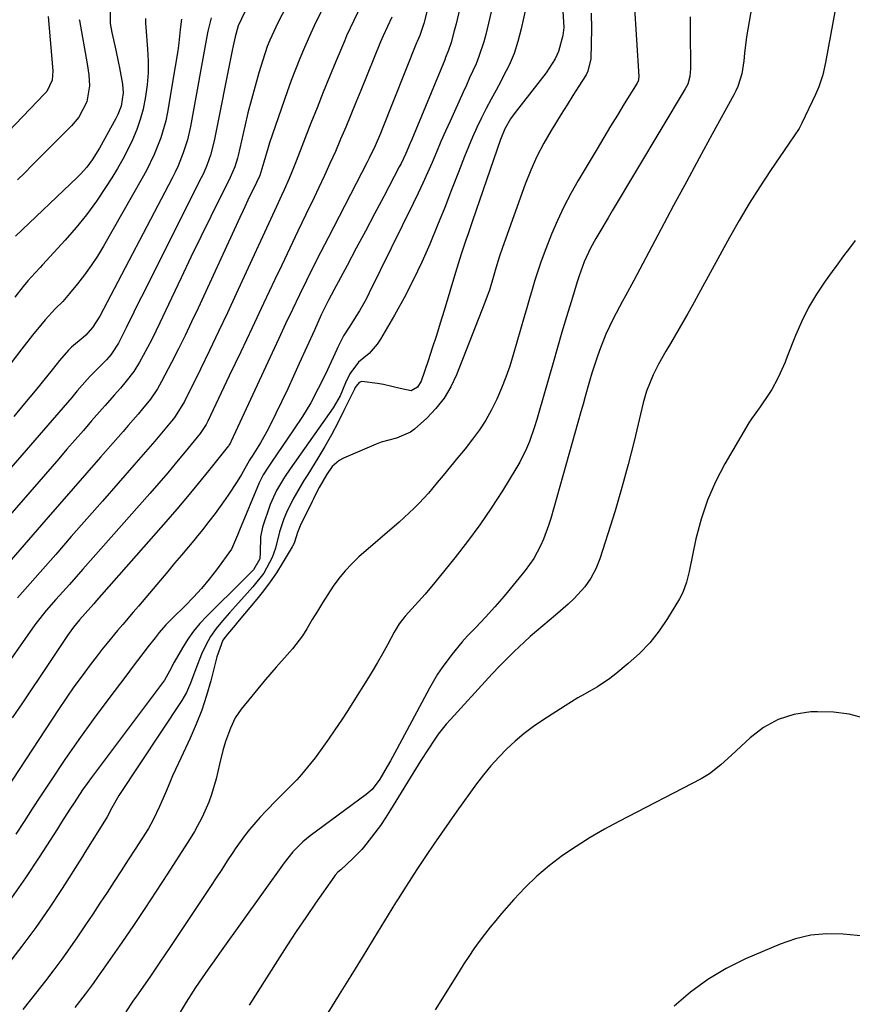
# Model space of a CAD drawing. Units: inches. Extents: x 1841368 to 1846631, y 431670 to 437010.
# Drawn here: x 1845443 to 1845675, y 432616 to 432891 of the extents above; entities that cross this region are included whole.
import ezdxf

# ---------------------------------------------------------------- set-up
doc = ezdxf.new("R2010")
doc.units = ezdxf.units.IN
doc.header["$MEASUREMENT"] = 0
doc.layers.add('7', color=7, linetype='Continuous')
doc.layers.add('8', color=7, linetype='Continuous')

msp = doc.modelspace()

# ---------------------------------------------------------------- linework, layer by layer
at = {"layer": '7', "color": 18}
for points in [[(1845561.98, 432914.78, 1782), (1845555.69, 432889.59, 1782), (1845554.56, 432886.29, 1782), (1845553.79, 432884.55, 1782), (1845553.67, 432884.25, 1782), (1845544.08, 432860.15, 1782), (1845543.6, 432858.98, 1782), (1845542.1, 432855.52, 1782), (1845540.46, 432852.11, 1782), (1845539.89, 432850.99, 1782), (1845529, 432829.91, 1782), (1845526.97, 432825.93, 1782), (1845524.96, 432821.95, 1782), (1845522.98, 432817.95, 1782), (1845521.02, 432813.94, 1782), (1845519.09, 432809.91, 1782), (1845517.17, 432805.88, 1782), (1845515.27, 432801.84, 1782), (1845513.39, 432797.79, 1782), (1845502.02, 432773.18, 1782), (1845501.94, 432773.01, 1782), (1845501.68, 432772.54, 1782), (1845501.38, 432772.08, 1782), (1845501.27, 432771.94, 1782), (1845495.72, 432764.98, 1782), (1845492.81, 432761.37, 1782), (1845489.86, 432757.8, 1782), (1845486.86, 432754.27, 1782), (1845483.83, 432750.77, 1782), (1845464.48, 432728.77, 1782), (1845463.69, 432727.87, 1782), (1845461.33, 432725.19, 1782), (1845459.75, 432723.41, 1782), (1845458.09, 432721.4, 1782), (1845456.83, 432719.7, 1782), (1845456.41, 432719.09, 1782), (1845455.99, 432718.47, 1782), (1845451.57, 432711.82, 1782), (1845448.93, 432707.88, 1782), (1845446.29, 432703.95, 1782), (1845443.62, 432700.03, 1782), (1845440.95, 432696.11, 1782)], [(1845586, 432902.44, 1776), (1845582.83, 432888.07, 1776), (1845581.91, 432884.62, 1776), (1845580.81, 432881.25, 1776), (1845579.42, 432877.98, 1776), (1845577.83, 432874.78, 1776), (1845577.2, 432873.63, 1776), (1845575.81, 432871.05, 1776), (1845574.43, 432868.47, 1776), (1845573.09, 432865.87, 1776), (1845571.76, 432863.26, 1776), (1845570.49, 432860.62, 1776), (1845569.27, 432857.96, 1776), (1845568.12, 432855.27, 1776), (1845567.03, 432852.56, 1776), (1845565.35, 432848.16, 1776), (1845563.43, 432843.24, 1776), (1845561.49, 432838.33, 1776), (1845559.51, 432833.43, 1776), (1845557.5, 432828.55, 1776), (1845557.31, 432828.09, 1776), (1845555.09, 432823.04, 1776), (1845552.73, 432818.04, 1776), (1845550.19, 432813.15, 1776), (1845547.51, 432808.32, 1776), (1845543.65, 432801.65, 1776), (1845542.69, 432800.21, 1776), (1845540.41, 432797.67, 1776), (1845537.46, 432795.25, 1776), (1845535.05, 432792.01, 1776), (1845533.89, 432789.5, 1776), (1845532.37, 432785.87, 1776), (1845530.42, 432782.47, 1776), (1845518.46, 432765.54, 1776), (1845516.84, 432763.17, 1776), (1845514.61, 432759.48, 1776), (1845512.9, 432755.55, 1776), (1845510.75, 432749.21, 1776), (1845510.12, 432746.54, 1776), (1845510.08, 432742.19, 1776), (1845509.94, 432740.44, 1776), (1845508.2, 432737.38, 1776), (1845506.29, 432735.38, 1776), (1845505.64, 432734.73, 1776), (1845495.21, 432724.43, 1776), (1845493.3, 432722.4, 1776), (1845491.52, 432720.26, 1776), (1845489.91, 432718, 1776), (1845488.42, 432715.64, 1776), (1845486.11, 432711.59, 1776), (1845484.8, 432709.08, 1776), (1845483.38, 432706.64, 1776), (1845482.83, 432705.87, 1776), (1845463.11, 432679.53, 1776), (1845461.84, 432677.79, 1776), (1845460.59, 432676.04, 1776), (1845458.2, 432672.45, 1776), (1845457.04, 432670.64, 1776), (1845454.71, 432667.01, 1776), (1845453.55, 432665.19, 1776), (1845448.49, 432657.27, 1776), (1845444.7, 432651.55, 1776), (1845440.8, 432645.93, 1776)], [(1845576.26, 432900.79, 1778), (1845572.96, 432886.56, 1778), (1845572.41, 432884.47, 1778), (1845571.04, 432880.38, 1778), (1845570.22, 432878.38, 1778), (1845568.45, 432874.42, 1778), (1845567.56, 432872.45, 1778), (1845566.66, 432870.47, 1778), (1845563.01, 432862.42, 1778), (1845561.72, 432859.55, 1778), (1845560.45, 432856.67, 1778), (1845559.2, 432853.78, 1778), (1845557.97, 432850.88, 1778), (1845556.73, 432847.99, 1778), (1845555.45, 432845.12, 1778), (1845554.12, 432842.27, 1778), (1845552.75, 432839.43, 1778), (1845540.46, 432814.5, 1778), (1845539.6, 432812.81, 1778), (1845537.75, 432809.52, 1778), (1845536.76, 432807.91, 1778), (1845535.08, 432805.26, 1778), (1845533.28, 432802.55, 1778), (1845531.73, 432799.4, 1778), (1845531.43, 432798.77, 1778), (1845528.26, 432791.88, 1778), (1845526.28, 432787.86, 1778), (1845524.16, 432783.91, 1778), (1845521.85, 432780.08, 1778), (1845519.4, 432776.32, 1778), (1845513.23, 432767.38, 1778), (1845512.28, 432765.98, 1778), (1845510.93, 432763.83, 1778), (1845509.81, 432761.56, 1778), (1845504.31, 432748.38, 1778), (1845503.78, 432747.04, 1778), (1845502.04, 432743.13, 1778), (1845497.86, 432737.38, 1778), (1845495.84, 432734.74, 1778), (1845493.73, 432732.18, 1778), (1845491.5, 432729.72, 1778), (1845489.18, 432727.34, 1778), (1845485.74, 432723.99, 1778), (1845483.79, 432721.99, 1778), (1845481.95, 432719.9, 1778), (1845480.79, 432718.44, 1778), (1845478.9, 432716, 1778), (1845475.88, 432712.07, 1778), (1845474.38, 432710.1, 1778), (1845472.88, 432708.13, 1778), (1845467.6, 432701.16, 1778), (1845463.52, 432695.66, 1778), (1845459.52, 432690.1, 1778), (1845455.64, 432684.46, 1778), (1845451.83, 432678.77, 1778), (1845448.89, 432674.25, 1778), (1845446.58, 432670.73, 1778), (1845444.27, 432667.22, 1778), (1845441.96, 432663.71, 1778)], [(1845647.86, 432898.78, 1766), (1845645.64, 432885.89, 1766), (1845645.02, 432881.33, 1766), (1845644.84, 432879.23, 1766), (1845644.27, 432875.55, 1766), (1845643.15, 432871.99, 1766), (1845642.64, 432870.85, 1766), (1845642.07, 432869.74, 1766), (1845636.04, 432858.72, 1766), (1845632.44, 432852.1, 1766), (1845628.85, 432845.48, 1766), (1845625.29, 432838.84, 1766), (1845621.75, 432832.19, 1766), (1845614.19, 432817.96, 1766), (1845611.86, 432813.69, 1766), (1845611.09, 432812.26, 1766), (1845608.48, 432807.27, 1766), (1845606.44, 432803.04, 1766), (1845604.6, 432798.48, 1766), (1845603.86, 432796.37, 1766), (1845602.48, 432792.12, 1766), (1845601.85, 432789.97, 1766), (1845600.64, 432785.66, 1766), (1845600.04, 432783.51, 1766), (1845599.43, 432781.35, 1766), (1845591.05, 432751.63, 1766), (1845590.45, 432749.69, 1766), (1845589.04, 432745.89, 1766), (1845588.22, 432744.03, 1766), (1845586.29, 432740.48, 1766), (1845583.92, 432737.19, 1766), (1845580.55, 432733.05, 1766), (1845578.03, 432730.05, 1766), (1845575.47, 432727.08, 1766), (1845572.84, 432724.18, 1766), (1845570.17, 432721.31, 1766), (1845567.88, 432718.92, 1766), (1845566.35, 432717.26, 1766), (1845563.44, 432713.8, 1766), (1845560.76, 432710.15, 1766), (1845559.52, 432708.27, 1766), (1845557.24, 432704.36, 1766), (1845548.14, 432687.37, 1766), (1845546.37, 432684.13, 1766), (1845545.46, 432682.53, 1766), (1845543.41, 432678.98, 1766), (1845541.25, 432676.14, 1766), (1845539.64, 432674.74, 1766), (1845524.03, 432663.2, 1766), (1845521.98, 432661.55, 1766), (1845519.19, 432658.77, 1766), (1845516.72, 432655.7, 1766), (1845499.22, 432631.19, 1766), (1845496.81, 432627.79, 1766), (1845495.62, 432626.09, 1766), (1845493.91, 432623.62, 1766), (1845492.09, 432620.94, 1766), (1845489.47, 432616.87, 1766), (1845486.95, 432612.72, 1766)], [(1845505.82, 432892.88, 1792), (1845503.96, 432888.96, 1792), (1845503.14, 432885.85, 1792), (1845502.57, 432883.36, 1792), (1845502.31, 432882.11, 1792), (1845497.27, 432856.9, 1792), (1845496.24, 432852.91, 1792), (1845495.32, 432850.32, 1792), (1845494.24, 432847.8, 1792), (1845493.64, 432846.56, 1792), (1845476.97, 432813.47, 1792), (1845475.9, 432811.31, 1792), (1845474.83, 432809.15, 1792), (1845472.73, 432804.8, 1792), (1845470.61, 432800.47, 1792), (1845468.5, 432797.29, 1792), (1845467.88, 432796.57, 1792), (1845467.23, 432795.87, 1792), (1845463.95, 432792.57, 1792), (1845462.74, 432791.34, 1792), (1845461.86, 432790.39, 1792), (1845459.08, 432787.19, 1792), (1845458.32, 432786.31, 1792), (1845457.56, 432785.42, 1792), (1845418.7, 432740.57, 1792)], [(1845527.09, 432892.94, 1788), (1845525.12, 432888.94, 1788), (1845524.18, 432886.91, 1788), (1845522.42, 432882.89, 1788), (1845521.13, 432879.84, 1788), (1845519.9, 432876.77, 1788), (1845518.73, 432873.67, 1788), (1845517.62, 432870.55, 1788), (1845512.7, 432856.32, 1788), (1845512.26, 432855, 1788), (1845511.08, 432850.99, 1788), (1845509.99, 432847.26, 1788), (1845508.09, 432843.36, 1788), (1845507.14, 432841.41, 1788), (1845505.29, 432837.5, 1788), (1845504.37, 432835.53, 1788), (1845492.75, 432810.24, 1788), (1845490.97, 432806.44, 1788), (1845489.16, 432802.66, 1788), (1845487.3, 432798.91, 1788), (1845485.4, 432795.17, 1788), (1845482.62, 432789.79, 1788), (1845481.48, 432787.77, 1788), (1845479.5, 432784.9, 1788), (1845477.3, 432782.19, 1788), (1845476.04, 432780.74, 1788), (1845473.25, 432777.54, 1788), (1845471.85, 432775.94, 1788), (1845470.46, 432774.34, 1788), (1845465.62, 432768.79, 1788), (1845461.8, 432764.41, 1788), (1845457.99, 432760.04, 1788), (1845454.17, 432755.67, 1788), (1845450.35, 432751.3, 1788), (1845434.53, 432733.21, 1788)], [(1845594.46, 432893.07, 1774), (1845594.68, 432888.5, 1774), (1845594.4, 432886.24, 1774), (1845593.18, 432881.81, 1774), (1845592.27, 432879.71, 1774), (1845589.8, 432875.84, 1774), (1845581.12, 432864.78, 1774), (1845579.86, 432863.04, 1774), (1845578.25, 432860.26, 1774), (1845577.01, 432857.3, 1774), (1845569.27, 432834.59, 1774), (1845568.05, 432831, 1774), (1845567.43, 432829.21, 1774), (1845566.19, 432825.62, 1774), (1845565.6, 432823.81, 1774), (1845564.48, 432820.19, 1774), (1845561.34, 432809.66, 1774), (1845560.27, 432806.13, 1774), (1845559.17, 432802.61, 1774), (1845558.03, 432799.1, 1774), (1845556.87, 432795.59, 1774), (1845554.95, 432789.94, 1774), (1845553.88, 432788.22, 1774), (1845552.17, 432787.25, 1774), (1845549.12, 432787.88, 1774), (1845544.4, 432789.02, 1774), (1845542.81, 432789.29, 1774), (1845538.44, 432789.86, 1774), (1845537.68, 432789.57, 1774), (1845536.8, 432788.54, 1774), (1845536.57, 432788.14, 1774), (1845536.35, 432787.74, 1774), (1845533.43, 432781.74, 1774), (1845531.72, 432778.35, 1774), (1845529.94, 432774.99, 1774), (1845528.06, 432771.7, 1774), (1845526.11, 432768.44, 1774), (1845523.34, 432763.95, 1774), (1845522.28, 432762.21, 1774), (1845521.23, 432760.46, 1774), (1845519.2, 432756.92, 1774), (1845517.38, 432753.29, 1774), (1845516.68, 432751.55, 1774), (1845515.45, 432747.96, 1774), (1845514.33, 432743.43, 1774), (1845513.39, 432740.8, 1774), (1845511.06, 432736.43, 1774), (1845508.03, 432732.65, 1774), (1845506.41, 432730.84, 1774), (1845503.18, 432727.2, 1774), (1845501.56, 432725.38, 1774), (1845499.59, 432723.18, 1774), (1845497.85, 432721.01, 1774), (1845496.27, 432718.74, 1774), (1845494.93, 432716.33, 1774), (1845493.75, 432713.81, 1774), (1845492.11, 432709.73, 1774), (1845490.64, 432705.77, 1774), (1845489.56, 432703.18, 1774), (1845488.93, 432702.03, 1774), (1845488.24, 432700.9, 1774), (1845470.65, 432674.48, 1774), (1845468.71, 432671.04, 1774), (1845467.46, 432668.49, 1774), (1845465.31, 432665.09, 1774), (1845463.26, 432661.82, 1774), (1845461.22, 432658.55, 1774), (1845460.53, 432657.46, 1774), (1845454.86, 432648.58, 1774), (1845451.25, 432643.11, 1774), (1845447.53, 432637.72, 1774), (1845443.65, 432632.44, 1774), (1845439.66, 432627.25, 1774)], [(1845538.2, 432894.74, 1786), (1845536.16, 432890.43, 1786), (1845534.15, 432886.11, 1786), (1845533.53, 432884.65, 1786), (1845531.18, 432879.01, 1786), (1845529.41, 432874.72, 1786), (1845527.65, 432870.43, 1786), (1845525.93, 432866.12, 1786), (1845524.23, 432861.8, 1786), (1845520.09, 432851.21, 1786), (1845518.8, 432848.01, 1786), (1845518.14, 432846.43, 1786), (1845516.76, 432843.27, 1786), (1845516.06, 432841.69, 1786), (1845514.63, 432838.56, 1786), (1845503.42, 432814.29, 1786), (1845500.96, 432809.01, 1786), (1845498.48, 432803.74, 1786), (1845495.96, 432798.49, 1786), (1845493.41, 432793.26, 1786), (1845489.01, 432784.3, 1786), (1845486.39, 432780.05, 1786), (1845485.88, 432779.39, 1786), (1845485.36, 432778.74, 1786), (1845482.62, 432775.48, 1786), (1845480.7, 432773.22, 1786), (1845478.78, 432770.97, 1786), (1845476.84, 432768.73, 1786), (1845474.9, 432766.5, 1786), (1845466.11, 432756.48, 1786), (1845461.78, 432751.54, 1786), (1845457.44, 432746.6, 1786), (1845453.11, 432741.67, 1786), (1845448.77, 432736.73, 1786), (1845442.48, 432729.59, 1786)], [(1845602.32, 432892.49, 1772), (1845602.42, 432888.12, 1772), (1845602.22, 432879.72, 1772), (1845601.43, 432876.33, 1772), (1845600.89, 432875.29, 1772), (1845598.89, 432872.12, 1772), (1845597.25, 432869.51, 1772), (1845595.61, 432866.91, 1772), (1845593.99, 432864.3, 1772), (1845592.36, 432861.69, 1772), (1845591.2, 432859.82, 1772), (1845589.11, 432856.21, 1772), (1845587.18, 432852.53, 1772), (1845585.49, 432848.73, 1772), (1845583.95, 432844.86, 1772), (1845577.59, 432827.21, 1772), (1845576.78, 432824.8, 1772), (1845576.05, 432822.36, 1772), (1845575.59, 432820.73, 1772), (1845575.04, 432818.82, 1772), (1845573.96, 432815.3, 1772), (1845573.34, 432813.57, 1772), (1845572.7, 432811.84, 1772), (1845564.8, 432791.7, 1772), (1845563.21, 432788.35, 1772), (1845561.34, 432785.19, 1772), (1845559.06, 432782.32, 1772), (1845556.49, 432779.65, 1772), (1845553.11, 432776.57, 1772), (1845551.96, 432775.7, 1772), (1845548.02, 432774.08, 1772), (1845543.78, 432772.94, 1772), (1845542.42, 432772.41, 1772), (1845533.32, 432768.5, 1772), (1845532.13, 432767.85, 1772), (1845530.11, 432766.12, 1772), (1845528.53, 432763.81, 1772), (1845526.54, 432760.32, 1772), (1845525.3, 432757.95, 1772), (1845524.91, 432757.18, 1772), (1845524.53, 432756.4, 1772), (1845521.26, 432749.58, 1772), (1845520.49, 432747.72, 1772), (1845519.63, 432745.1, 1772), (1845519.35, 432744.42, 1772), (1845519.19, 432744.09, 1772), (1845519.01, 432743.77, 1772), (1845516.23, 432739.12, 1772), (1845514.59, 432736.53, 1772), (1845512.87, 432733.99, 1772), (1845511.04, 432731.54, 1772), (1845509.12, 432729.15, 1772), (1845503.78, 432722.81, 1772), (1845503.08, 432721.98, 1772), (1845500.98, 432719.47, 1772), (1845499.7, 432717.73, 1772), (1845497.97, 432713.08, 1772), (1845496.28, 432706.42, 1772), (1845495.11, 432702.33, 1772), (1845493.8, 432698.29, 1772), (1845492.25, 432694.33, 1772), (1845490.55, 432690.43, 1772), (1845487.29, 432683.5, 1772), (1845485.66, 432679.92, 1772), (1845484.87, 432678.11, 1772), (1845483.65, 432675.21, 1772), (1845482.04, 432671.4, 1772), (1845480.3, 432667.66, 1772), (1845479.62, 432666.46, 1772), (1845478.91, 432665.28, 1772), (1845475.22, 432659.54, 1772), (1845473.27, 432656.51, 1772), (1845471.32, 432653.48, 1772), (1845469.36, 432650.46, 1772), (1845467.39, 432647.44, 1772), (1845465.42, 432644.43, 1772), (1845463.43, 432641.43, 1772), (1845461.43, 432638.43, 1772), (1845459.19, 432635.11, 1772), (1845457.03, 432631.99, 1772), (1845454.82, 432628.89, 1772), (1845452.55, 432625.85, 1772), (1845450.24, 432622.83, 1772), (1845446.1, 432617.54, 1772), (1845443.98, 432614.85, 1772)], [(1845670.36, 432893.85, 1764), (1845667.66, 432878.71, 1764), (1845666.86, 432875.27, 1764), (1845665.73, 432871.93, 1764), (1845664.79, 432869.77, 1764), (1845661.01, 432861.79, 1764), (1845660.25, 432860.34, 1764), (1845657.53, 432856.28, 1764), (1845652.3, 432848.59, 1764), (1845649.29, 432844.04, 1764), (1845646.38, 432839.42, 1764), (1845643.6, 432834.73, 1764), (1845640.91, 432829.97, 1764), (1845632.82, 432815.19, 1764), (1845630.46, 432810.93, 1764), (1845629.26, 432808.81, 1764), (1845626.84, 432804.59, 1764), (1845624.39, 432800.38, 1764), (1845623.15, 432798.28, 1764), (1845621.07, 432794.69, 1764), (1845619.57, 432791.72, 1764), (1845617.74, 432787.1, 1764), (1845616.83, 432783.91, 1764), (1845614.27, 432773.24, 1764), (1845612.62, 432766.73, 1764), (1845610.88, 432760.25, 1764), (1845608.99, 432753.82, 1764), (1845607, 432747.41, 1764), (1845604.73, 432740.41, 1764), (1845603.6, 432737.64, 1764), (1845602.24, 432735.02, 1764), (1845600.52, 432732.62, 1764), (1845597.55, 432729.35, 1764), (1845595.88, 432727.75, 1764), (1845592.42, 432724.69, 1764), (1845590.63, 432723.24, 1764), (1845587.07, 432720.3, 1764), (1845585.34, 432718.76, 1764), (1845583.65, 432717.19, 1764), (1845580.89, 432714.57, 1764), (1845578.8, 432712.54, 1764), (1845576.75, 432710.48, 1764), (1845574.73, 432708.38, 1764), (1845572.74, 432706.25, 1764), (1845563.07, 432695.68, 1764), (1845561.91, 432694.35, 1764), (1845559.72, 432691.58, 1764), (1845558.71, 432690.13, 1764), (1845556.76, 432687.18, 1764), (1845554.88, 432684.18, 1764), (1845546.4, 432670.43, 1764), (1845545.02, 432668.27, 1764), (1845543.58, 432666.15, 1764), (1845542.07, 432664.08, 1764), (1845539.52, 432660.81, 1764), (1845538.38, 432659.46, 1764), (1845535.94, 432656.89, 1764), (1845532.52, 432653.8, 1764), (1845531.73, 432653.06, 1764), (1845531, 432652.27, 1764), (1845530.77, 432651.99, 1764), (1845530.56, 432651.7, 1764), (1845525.5, 432644.45, 1764), (1845522.8, 432640.51, 1764), (1845520.12, 432636.54, 1764), (1845517.51, 432632.54, 1764), (1845514.92, 432628.52, 1764), (1845507.05, 432616.07, 1764)], [(1845546.74, 432891.39, 1784), (1845545.59, 432888.78, 1784), (1845544.39, 432886.2, 1784), (1845544.01, 432885.32, 1784), (1845543.64, 432884.45, 1784), (1845538.17, 432870.95, 1784), (1845536.77, 432867.54, 1784), (1845535.36, 432864.13, 1784), (1845533.94, 432860.72, 1784), (1845532.5, 432857.32, 1784), (1845531.03, 432853.94, 1784), (1845529.53, 432850.57, 1784), (1845527.98, 432847.22, 1784), (1845526.41, 432843.88, 1784), (1845525.08, 432841.11, 1784), (1845522.82, 432836.4, 1784), (1845520.57, 432831.68, 1784), (1845518.32, 432826.96, 1784), (1845516.08, 432822.24, 1784), (1845514.19, 432818.25, 1784), (1845511.01, 432811.53, 1784), (1845507.83, 432804.81, 1784), (1845504.65, 432798.09, 1784), (1845501.47, 432791.37, 1784), (1845495.49, 432778.76, 1784), (1845495.03, 432777.85, 1784), (1845493.33, 432775.33, 1784), (1845489.17, 432770.23, 1784), (1845486.75, 432767.31, 1784), (1845484.31, 432764.4, 1784), (1845481.83, 432761.52, 1784), (1845479.33, 432758.67, 1784), (1845460.65, 432737.54, 1784), (1845458.78, 432735.42, 1784), (1845456.91, 432733.3, 1784), (1845455.04, 432731.19, 1784), (1845453.16, 432729.07, 1784), (1845450.45, 432726.01, 1784), (1845447.52, 432722.37, 1784), (1845447.07, 432721.74, 1784), (1845446.61, 432721.1, 1784), (1845422.33, 432686.46, 1784)], [(1845451, 432891.5, 1804), (1845452.32, 432876.42, 1804), (1845452.11, 432873.81, 1804), (1845450.58, 432870.67, 1804), (1845450.01, 432870, 1804), (1845429.84, 432849.01, 1804)], [(1845488.11, 432890.84, 1796), (1845487.76, 432887.91, 1796), (1845487.37, 432884.23, 1796), (1845487.1, 432882.02, 1796), (1845486.43, 432877.63, 1796), (1845484.23, 432864.86, 1796), (1845483.74, 432862.44, 1796), (1845482.39, 432857.7, 1796), (1845480.57, 432853.11, 1796), (1845478.41, 432848.66, 1796), (1845477.23, 432846.49, 1796), (1845466.38, 432827.51, 1796), (1845464.73, 432824.79, 1796), (1845463, 432822.12, 1796), (1845461.13, 432819.55, 1796), (1845459.17, 432817.04, 1796), (1845456.93, 432814.31, 1796), (1845455.06, 432812.17, 1796), (1845453.06, 432810.14, 1796), (1845450.13, 432807.04, 1796), (1845448.83, 432805.48, 1796), (1845446.67, 432802.78, 1796), (1845443.69, 432798.89, 1796), (1845440.71, 432795, 1796)], [(1845496.38, 432891.13, 1794), (1845495.55, 432887.84, 1794), (1845495.38, 432887, 1794), (1845490.67, 432860.91, 1794), (1845489.82, 432857.17, 1794), (1845488.65, 432853.51, 1794), (1845487.2, 432849.95, 1794), (1845486.38, 432848.21, 1794), (1845485.52, 432846.49, 1794), (1845465.42, 432808.08, 1794), (1845463.37, 432804.86, 1794), (1845461.46, 432802.74, 1794), (1845460.75, 432802.1, 1794), (1845457.5, 432799.36, 1794), (1845456.66, 432798.61, 1794), (1845454.14, 432795.64, 1794), (1845452.12, 432793.07, 1794), (1845447.33, 432787.21, 1794), (1845444.41, 432783.66, 1794), (1845441.47, 432780.12, 1794)], [(1845478.11, 432891.02, 1798), (1845478.13, 432889.57, 1798), (1845478.2, 432888.6, 1798), (1845478.71, 432882.4, 1798), (1845478.85, 432879.1, 1798), (1845478.83, 432875.82, 1798), (1845478.57, 432872.54, 1798), (1845478.14, 432869.27, 1798), (1845477.43, 432865.76, 1798), (1845476.66, 432862.85, 1798), (1845475.66, 432860.01, 1798), (1845474.51, 432857.21, 1798), (1845473.2, 432854.48, 1798), (1845471.81, 432851.79, 1798), (1845470.31, 432849.16, 1798), (1845468.73, 432846.57, 1798), (1845467.01, 432843.88, 1798), (1845464.42, 432840.05, 1798), (1845461.71, 432836.32, 1798), (1845458.81, 432832.73, 1798), (1845455.77, 432829.24, 1798), (1845449.44, 432822.32, 1798), (1845448.75, 432821.58, 1798), (1845447.36, 432820.1, 1798), (1845445.3, 432817.87, 1798), (1845444.03, 432816.3, 1798), (1845441.71, 432813.29, 1798)], [(1845459.66, 432890.71, 1802), (1845459.71, 432890.41, 1802), (1845461.9, 432878.34, 1802), (1845462.34, 432875.28, 1802), (1845462.54, 432872.19, 1802), (1845461.81, 432867.73, 1802), (1845459.52, 432863.49, 1802), (1845458.53, 432862.24, 1802), (1845457.46, 432861.06, 1802), (1845446.48, 432850.01, 1802), (1845444.45, 432847.99, 1802), (1845442.41, 432845.99, 1802)], [(1845629.93, 432891.45, 1768), (1845629.9, 432887.87, 1768), (1845630.04, 432877.02, 1768), (1845629.84, 432874.82, 1768), (1845629.21, 432872.71, 1768), (1845628.89, 432872.04, 1768), (1845628.54, 432871.4, 1768), (1845608.17, 432837.35, 1768), (1845607.03, 432835.43, 1768), (1845604.77, 432831.57, 1768), (1845603.66, 432829.64, 1768), (1845602.16, 432826.96, 1768), (1845600.39, 432823.17, 1768), (1845598.95, 432819.24, 1768), (1845598.52, 432817.91, 1768), (1845596.74, 432812.07, 1768), (1845595.45, 432807.81, 1768), (1845594.18, 432803.54, 1768), (1845592.93, 432799.27, 1768), (1845591.7, 432794.99, 1768), (1845587.76, 432781.24, 1768), (1845587.15, 432779.2, 1768), (1845586.51, 432777.17, 1768), (1845585.09, 432773.15, 1768), (1845584.28, 432771.18, 1768), (1845582.42, 432767.36, 1768), (1845581.35, 432765.52, 1768), (1845577.58, 432759.4, 1768), (1845574.48, 432754.58, 1768), (1845571.27, 432749.85, 1768), (1845567.87, 432745.25, 1768), (1845564.36, 432740.73, 1768), (1845558.76, 432733.8, 1768), (1845556.07, 432730.61, 1768), (1845553.27, 432727.52, 1768), (1845550.45, 432724.44, 1768), (1845548.85, 432722.27, 1768), (1845547.46, 432719.97, 1768), (1845545.6, 432716.5, 1768), (1845544.21, 432713.99, 1768), (1845542.8, 432711.5, 1768), (1845541.33, 432709.04, 1768), (1845539.82, 432706.6, 1768), (1845536.19, 432700.84, 1768), (1845534.46, 432698.14, 1768), (1845532.71, 432695.46, 1768), (1845530.91, 432692.81, 1768), (1845529.09, 432690.18, 1768), (1845527.69, 432688.19, 1768), (1845525.36, 432684.98, 1768), (1845524.14, 432683.41, 1768), (1845521.62, 432680.35, 1768), (1845520.3, 432678.87, 1768), (1845517.54, 432676.02, 1768), (1845514.79, 432673.34, 1768), (1845511.62, 432670.11, 1768), (1845510.09, 432668.45, 1768), (1845507.14, 432665.03, 1768), (1845505.74, 432663.26, 1768), (1845503.12, 432659.57, 1768), (1845502.49, 432658.62, 1768), (1845500.92, 432656.25, 1768), (1845499.36, 432653.88, 1768), (1845497.79, 432651.52, 1768), (1845496.23, 432649.15, 1768), (1845490.47, 432640.44, 1768), (1845487.7, 432636.28, 1768), (1845484.92, 432632.14, 1768), (1845482.11, 432628.01, 1768), (1845479.28, 432623.89, 1768), (1845475.61, 432618.58, 1768), (1845474.61, 432617.12, 1768), (1845472.65, 432614.17, 1768)], [(1845675.89, 432829.16, 1762), (1845674.26, 432827, 1762), (1845672.64, 432824.83, 1762), (1845671.04, 432822.65, 1762), (1845669.44, 432820.46, 1762), (1845667.52, 432817.8, 1762), (1845665.12, 432814.2, 1762), (1845662.91, 432810.49, 1762), (1845660.99, 432806.62, 1762), (1845659.27, 432802.65, 1762), (1845656.98, 432796.79, 1762), (1845656.35, 432795.22, 1762), (1845654.98, 432792.12, 1762), (1845654.26, 432790.59, 1762), (1845652.65, 432787.61, 1762), (1845651.76, 432786.18, 1762), (1845649.42, 432782.74, 1762), (1845648.21, 432781.08, 1762), (1845646.99, 432779.44, 1762), (1845646.61, 432778.87, 1762), (1845646.26, 432778.28, 1762), (1845639.59, 432766.87, 1762), (1845636.98, 432761.87, 1762), (1845634.72, 432756.75, 1762), (1845632.95, 432751.43, 1762), (1845631.52, 432745.99, 1762), (1845629.6, 432736.89, 1762), (1845628.87, 432733.92, 1762), (1845627.87, 432731.05, 1762), (1845626.93, 432729.26, 1762), (1845623.61, 432723.78, 1762), (1845621.25, 432720.31, 1762), (1845618.68, 432717.03, 1762), (1845615.78, 432714.03, 1762), (1845612.67, 432711.22, 1762), (1845609.15, 432708.35, 1762), (1845607.51, 432707.08, 1762), (1845604.06, 432704.78, 1762), (1845600.44, 432702.73, 1762), (1845598.64, 432701.69, 1762), (1845595.1, 432699.5, 1762), (1845588.87, 432695.48, 1762), (1845586.21, 432693.66, 1762), (1845583.63, 432691.73, 1762), (1845581.18, 432689.65, 1762), (1845578.8, 432687.47, 1762), (1845576.54, 432685.15, 1762), (1845574.37, 432682.77, 1762), (1845572.33, 432680.27, 1762), (1845570.38, 432677.7, 1762), (1845564.9, 432670.1, 1762), (1845562.73, 432667.05, 1762), (1845560.58, 432663.98, 1762), (1845558.46, 432660.89, 1762), (1845556.37, 432657.79, 1762), (1845553.74, 432653.85, 1762), (1845552.22, 432651.55, 1762), (1845550.74, 432649.22, 1762), (1845548.54, 432645.72, 1762), (1845547.82, 432644.54, 1762), (1845541.65, 432634.5, 1762), (1845538.48, 432629.34, 1762), (1845535.3, 432624.19, 1762), (1845532.12, 432619.04, 1762), (1845528.94, 432613.89, 1762)], [(1845680.35, 432635.05, 1758), (1845672.53, 432635.79, 1758), (1845668.02, 432635.88, 1758), (1845663.57, 432635.52, 1758), (1845659.24, 432634.5, 1758), (1845654.97, 432633.04, 1758), (1845645.36, 432628.92, 1758), (1845639.96, 432626.25, 1758), (1845634.8, 432623.23, 1758), (1845630, 432619.67, 1758), (1845625.43, 432615.75, 1758)]]:
    msp.add_polyline3d(points, dxfattribs=at)
at = {"layer": '8', "color": 18}
for points in [[(1845613.69, 432905.54, 1770), (1845615.61, 432874.83, 1770), (1845615.37, 432873.41, 1770), (1845615.27, 432873.2, 1770), (1845615.15, 432872.98, 1770), (1845611.55, 432867.18, 1770), (1845609.63, 432864.07, 1770), (1845607.72, 432860.95, 1770), (1845605.83, 432857.81, 1770), (1845603.95, 432854.67, 1770), (1845598.72, 432845.85, 1770), (1845596.66, 432842.2, 1770), (1845594.72, 432838.5, 1770), (1845592.95, 432834.71, 1770), (1845591.3, 432830.87, 1770), (1845590.15, 432828.02, 1770), (1845589.19, 432825.55, 1770), (1845588.27, 432823.06, 1770), (1845587.43, 432820.55, 1770), (1845586.63, 432818.03, 1770), (1845585.87, 432815.49, 1770), (1845585.12, 432812.95, 1770), (1845584.38, 432810.4, 1770), (1845583.65, 432807.85, 1770), (1845580.62, 432797.28, 1770), (1845579.64, 432794.13, 1770), (1845578.57, 432791.01, 1770), (1845577.36, 432787.94, 1770), (1845576.05, 432784.91, 1770), (1845574.56, 432781.94, 1770), (1845572.97, 432779.1, 1770), (1845571.18, 432776.38, 1770), (1845569.25, 432773.74, 1770), (1845567.18, 432771.11, 1770), (1845565.18, 432768.61, 1770), (1845563.15, 432766.12, 1770), (1845561.1, 432763.64, 1770), (1845559.44, 432761.66, 1770), (1845556.94, 432758.76, 1770), (1845554.34, 432755.93, 1770), (1845553, 432754.56, 1770), (1845550.24, 432751.92, 1770), (1845548.81, 432750.64, 1770), (1845537.61, 432740.93, 1770), (1845535.62, 432739.05, 1770), (1845533.75, 432737.09, 1770), (1845532.04, 432734.97, 1770), (1845530.44, 432732.76, 1770), (1845528.95, 432730.46, 1770), (1845527.47, 432728.15, 1770), (1845526.03, 432725.82, 1770), (1845524.61, 432723.48, 1770), (1845523.07, 432720.92, 1770), (1845521.84, 432719, 1770), (1845519.08, 432715.37, 1770), (1845517.57, 432713.66, 1770), (1845514.49, 432710.27, 1770), (1845511.53, 432706.77, 1770), (1845504.81, 432698.5, 1770), (1845503.15, 432696.12, 1770), (1845501.77, 432693.26, 1770), (1845500.44, 432689.54, 1770), (1845499.7, 432687.01, 1770), (1845498.72, 432683.18, 1770), (1845497.77, 432679.15, 1770), (1845496.52, 432674.77, 1770), (1845495.74, 432672.63, 1770), (1845493.93, 432668.45, 1770), (1845491.78, 432664.43, 1770), (1845490.6, 432662.48, 1770), (1845484.26, 432652.6, 1770), (1845481.13, 432647.78, 1770), (1845477.97, 432642.99, 1770), (1845474.75, 432638.24, 1770), (1845471.49, 432633.5, 1770), (1845466.32, 432626.09, 1770), (1845464.91, 432624.09, 1770), (1845463.49, 432622.09, 1770), (1845461.3, 432619.15, 1770), (1845458.38, 432615.41, 1770)], [(1845517.09, 432893.85, 1790), (1845515.28, 432890.34, 1790), (1845514.42, 432888.57, 1790), (1845512.8, 432884.97, 1790), (1845512.06, 432883.14, 1790), (1845510.8, 432879.41, 1790), (1845509.72, 432875.82, 1790), (1845508.65, 432872.12, 1790), (1845507.63, 432868.41, 1790), (1845506.68, 432864.68, 1790), (1845505.78, 432860.94, 1790), (1845503.92, 432852.85, 1790), (1845503.72, 432852.05, 1790), (1845502.99, 432849.69, 1790), (1845501.7, 432846.66, 1790), (1845496.33, 432835.85, 1790), (1845493.53, 432830.17, 1790), (1845490.76, 432824.47, 1790), (1845488.03, 432818.75, 1790), (1845485.32, 432813.02, 1790), (1845482.13, 432806.18, 1790), (1845481.02, 432803.87, 1790), (1845479.87, 432801.57, 1790), (1845478.68, 432799.3, 1790), (1845477.44, 432797.05, 1790), (1845476.4, 432795.19, 1790), (1845474.83, 432792.64, 1790), (1845472.77, 432789.91, 1790), (1845471.13, 432787.94, 1790), (1845469.42, 432786.03, 1790), (1845466.86, 432783.16, 1790), (1845466.01, 432782.19, 1790), (1845463.11, 432778.85, 1790), (1845460.82, 432776.21, 1790), (1845458.53, 432773.57, 1790), (1845456.24, 432770.94, 1790), (1845453.95, 432768.3, 1790), (1845426.59, 432736.86, 1790)], [(1845565.64, 432893.46, 1780), (1845564.68, 432889.49, 1780), (1845564.17, 432887.51, 1780), (1845563.28, 432884.27, 1780), (1845562.58, 432882.19, 1780), (1845561.76, 432880.15, 1780), (1845561.49, 432879.47, 1780), (1845552.31, 432857.26, 1780), (1845551.91, 432856.29, 1780), (1845550.67, 432853.41, 1780), (1845549.33, 432850.58, 1780), (1845548.85, 432849.65, 1780), (1845544.5, 432841.4, 1780), (1845541.96, 432836.58, 1780), (1845539.4, 432831.77, 1780), (1845536.84, 432826.95, 1780), (1845534.28, 432822.15, 1780), (1845530.59, 432815.25, 1780), (1845529.16, 432812.52, 1780), (1845527.11, 432808.37, 1780), (1845525.17, 432804.18, 1780), (1845520.97, 432794.83, 1780), (1845519.37, 432791.32, 1780), (1845517.76, 432787.83, 1780), (1845516.11, 432784.36, 1780), (1845514.43, 432780.89, 1780), (1845512.41, 432776.74, 1780), (1845510.19, 432772.7, 1780), (1845507.84, 432769.03, 1780), (1845507.42, 432768.37, 1780), (1845507.14, 432767.93, 1780), (1845504.83, 432763.96, 1780), (1845503.65, 432762, 1780), (1845501.15, 432758.15, 1780), (1845499.84, 432756.26, 1780), (1845497.5, 432753.05, 1780), (1845495.78, 432750.78, 1780), (1845494.01, 432748.54, 1780), (1845492.21, 432746.32, 1780), (1845492.02, 432746.09, 1780), (1845490.1, 432743.79, 1780), (1845488.17, 432741.48, 1780), (1845486.24, 432739.18, 1780), (1845484.3, 432736.88, 1780), (1845476.15, 432727.25, 1780), (1845474.69, 432725.53, 1780), (1845471.78, 432722.12, 1780), (1845470.31, 432720.41, 1780), (1845467.43, 432716.96, 1780), (1845466.03, 432715.21, 1780), (1845464.65, 432713.43, 1780), (1845462.73, 432710.91, 1780), (1845460.44, 432707.84, 1780), (1845458.19, 432704.74, 1780), (1845456, 432701.6, 1780), (1845453.86, 432698.42, 1780), (1845433.77, 432667.96, 1780)], [(1845468.27, 432894.78, 1800), (1845468.25, 432889.98, 1800), (1845468.27, 432889.6, 1800), (1845468.75, 432887.05, 1800), (1845469.81, 432882.17, 1800), (1845470.62, 432878.51, 1800), (1845470.85, 432877.28, 1800), (1845471.69, 432872.71, 1800), (1845471.9, 432870.24, 1800), (1845471.31, 432866.55, 1800), (1845470.45, 432864.22, 1800), (1845469.89, 432863.1, 1800), (1845465.34, 432854.88, 1800), (1845463.28, 432851.59, 1800), (1845461.73, 432849.52, 1800), (1845460.02, 432847.58, 1800), (1845459.1, 432846.67, 1800), (1845441.9, 432830.34, 1800)], [(1845678.41, 432696.04, 1760), (1845674.18, 432697.17, 1760), (1845669.83, 432697.7, 1760), (1845665.4, 432697.83, 1760), (1845663.49, 432697.74, 1760), (1845658.81, 432697.02, 1760), (1845654.4, 432695.68, 1760), (1845650.37, 432693.43, 1760), (1845646.6, 432690.57, 1760), (1845641.45, 432685.69, 1760), (1845638.45, 432682.97, 1760), (1845635.27, 432680.48, 1760), (1845632.95, 432679.11, 1760), (1845610.05, 432667.26, 1760), (1845606.01, 432665.06, 1760), (1845602.04, 432662.76, 1760), (1845598.17, 432660.3, 1760), (1845594.36, 432657.72, 1760), (1845590.71, 432654.95, 1760), (1845587.21, 432652.01, 1760), (1845583.92, 432648.83, 1760), (1845580.78, 432645.49, 1760), (1845577.37, 432641.6, 1760), (1845575.74, 432639.68, 1760), (1845574.15, 432637.74, 1760), (1845572.61, 432635.76, 1760), (1845571.11, 432633.75, 1760), (1845569.66, 432631.7, 1760), (1845568.23, 432629.64, 1760), (1845566.85, 432627.54, 1760), (1845565.49, 432625.43, 1760), (1845558.8, 432614.75, 1760)]]:
    msp.add_polyline3d(points, dxfattribs=at)

doc.saveas('drawing.dxf')
